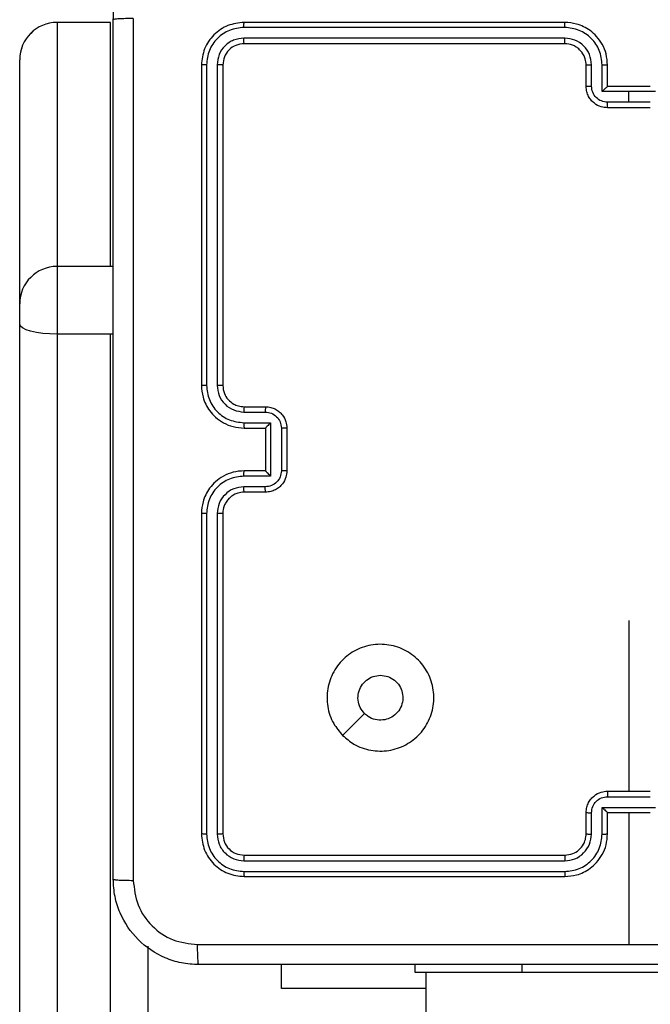
# Model space of a CAD drawing. Units: millimetres. Extents: x 188 to 950, y 427 to 1308.
# Drawn here: x 469 to 475, y 836 to 846 of the extents above; entities that cross this region are included whole.
import ezdxf

# ---------------------------------------------------------------- set-up
doc = ezdxf.new("R2010")
doc.units = ezdxf.units.MM
doc.header["$LTSCALE"] = 50
doc.header["$PDSIZE"] = -1
doc.dimstyles.new('ISO-25', dxfattribs={"dimtxt": 2.5, "dimasz": 2.5, "dimexe": 1.25, "dimexo": 0.625, "dimtad": 1, "dimtxsty": 'Standard', "dimcen": 2.5, "dimadec": 0, "dimazin": 0, "dimtfac": 1, "dimtmove": 0, "dimatfit": 3, "dimfxl": 1, "dimarcsym": 0})

# ---------------------------------------------------------------- blocks, each defined once
blk = doc.blocks.new('*D188')
at = {"color": 0, "lineweight": -2, "transparency": 16777216}
for p, q in [((187.9181, 809.5041), (187.9181, 1106.8965)), ((758.068, 809.5041), (758.068, 1106.8965)), ((205.6981, 1101.8965), (740.288, 1101.8965)), ((740.288, 1101.8965), (205.6981, 1101.8965))]:
    blk.add_line(p, q, dxfattribs=at)
at = {"color": 0, "transparency": 16777216}
for points in [[(205.6981, 1104.8598), (205.6981, 1098.9331), (187.9181, 1101.8965)], [(740.288, 1098.9331), (740.288, 1104.8598), (758.068, 1101.8965)]]:
    blk.add_solid(points, dxfattribs=at)
at = {"layer": 'Defpoints', "color": 0, "transparency": 16777216}
for p in [(758.068, 1101.8965), (187.9181, 804.5041), (758.068, 804.5041)]:
    blk.add_point(p, dxfattribs=at)
at = {"color": 0, "transparency": 16777216, "insert": (472.993, 1118.2665), "char_height": 17.5, "attachment_point": 5}
blk.add_mtext('570', dxfattribs=at)
blk = doc.blocks.new('*D190')
at = {"color": 0, "lineweight": -2, "transparency": 16777216}
for p, q in [((388.0279, 832.4041), (388.0279, 1057.6927)), ((608.068, 841.4041), (608.068, 1057.6927)), ((590.288, 1052.6927), (405.8079, 1052.6927))]:
    blk.add_line(p, q, dxfattribs=at)
at = {"color": 0, "transparency": 16777216}
for points in [[(405.8079, 1055.656), (405.8079, 1049.7293), (388.0279, 1052.6927)], [(590.288, 1055.656), (590.288, 1049.7293), (608.068, 1052.6927)]]:
    blk.add_solid(points, dxfattribs=at)
at = {"layer": 'Defpoints', "color": 0, "transparency": 16777216}
for p in [(388.0279, 1052.6927), (608.068, 836.4041), (388.0279, 827.4041)]:
    blk.add_point(p, dxfattribs=at)
at = {"color": 0, "transparency": 16777216, "insert": (498.0479, 1069.0627), "char_height": 17.5, "attachment_point": 5}
blk.add_mtext('220', dxfattribs=at)
blk = doc.blocks.new('WD1551-2Dd')
at = {"color": 7, "linetype": 'Continuous', "lineweight": 25}
for p, q in [((469.9079, 845.5039), (469.4079, 845.5039)), ((469.4079, 845.5039), (469.4079, 845.5035)), ((469.4079, 845.5035), (469.4079, 843.2183)), ((469.9079, 845.5035), (469.4079, 845.5035)), ((469.9079, 845.5035), (469.9079, 845.5039)), ((469.9079, 843.2183), (469.9079, 845.5035)), ((474.1575, 845.4567), (471.1555, 845.4567)), ((474.1579, 845.5041), (471.1579, 845.5041)), ((474.1575, 845.3566), (471.1555, 845.3566)), ((474.1579, 845.3041), (471.1579, 845.3041)), ((469.0579, 842.8689), (469.0579, 845.1537)), ((470.7579, 845.1041), (470.7579, 842.1041)), ((470.8053, 845.1065), (470.8054, 842.1045)), ((470.9054, 845.1065), (470.9054, 842.1045)), ((470.9579, 845.1041), (470.9579, 842.1041)), ((474.3579, 844.9041), (474.3579, 845.1041)), ((474.4077, 844.9063), (474.4077, 845.1064)), ((474.5077, 844.8563), (474.5077, 845.1064)), ((474.5579, 844.9041), (474.5579, 845.1041)), ((474.5579, 844.9041), (474.5579, 844.9041)), ((474.9579, 844.9041), (474.5579, 844.9041)), ((474.7579, 844.8563), (474.5077, 844.8563)), ((475.0081, 844.8563), (474.7579, 844.8563)), ((474.7579, 844.7562), (474.7579, 844.8563)), ((474.7579, 844.7562), (474.5578, 844.7562)), ((474.9579, 844.7041), (474.5579, 844.7041)), ((474.958, 844.7562), (474.7579, 844.7562)), ((469.4079, 843.2183), (469.4079, 842.5839)), ((469.9079, 843.2183), (469.4079, 843.2183)), ((469.0579, 842.6786), (469.0579, 842.8689)), ((469.0579, 833.9311), (469.0579, 842.6786)), ((469.9079, 842.5839), (469.4079, 842.5839)), ((469.4079, 842.5839), (469.4079, 833.8365)), ((469.9079, 833.8365), (469.9079, 842.5839)), ((471.1556, 841.8543), (471.3557, 841.8543)), ((471.1579, 841.9041), (471.3579, 841.9041)), ((471.1556, 841.7543), (471.4058, 841.7543)), ((471.4058, 841.7543), (471.4058, 841.254)), ((471.1579, 841.7041), (471.3579, 841.7041)), ((471.3579, 841.7041), (471.3579, 841.7042)), ((471.3579, 841.7041), (471.3579, 841.3041)), ((471.5058, 841.7042), (471.5058, 841.304)), ((471.5579, 841.7041), (471.5579, 841.3041)), ((471.3579, 841.3041), (471.1579, 841.3041)), ((471.3579, 841.3041), (471.3579, 841.3041)), ((471.4058, 841.254), (471.1556, 841.254)), ((471.3557, 841.1539), (471.1556, 841.1539)), ((471.3579, 841.1041), (471.1579, 841.1041)), ((470.7579, 840.9041), (470.7579, 837.9041)), ((470.8054, 840.9037), (470.8053, 837.9017)), ((470.9054, 840.9037), (470.9054, 837.9017)), ((470.9579, 840.9041), (470.9579, 837.9041)), ((474.5578, 838.252), (474.958, 838.252)), ((474.5579, 838.3041), (474.9579, 838.3041)), ((474.5077, 837.9018), (474.5077, 838.152)), ((474.5077, 838.152), (475.0081, 838.152)), ((474.3579, 837.9041), (474.3579, 838.1041)), ((474.4077, 837.9018), (474.4077, 838.1019)), ((474.5579, 837.9041), (474.5579, 838.1041)), ((474.5579, 838.1041), (474.5579, 838.1041)), ((474.5579, 838.1041), (474.9579, 838.1041)), ((474.7579, 838.1041), (474.7579, 836.867)), ((471.1579, 837.7041), (474.1579, 837.7041)), ((471.1555, 837.6516), (474.1575, 837.6516)), ((471.1555, 837.5515), (474.1575, 837.5516)), ((471.1579, 837.5041), (474.1579, 837.5041)), ((470.2579, 836.8521), (470.2579, 833.9311)), ((471.5079, 836.4548), (471.5079, 836.6791)), ((472.7579, 836.6041), (472.7579, 836.6791)), ((473.7579, 836.6041), (472.7579, 836.6041)), ((472.8579, 836.6041), (472.8579, 773.2041)), ((475.7579, 836.6041), (473.7579, 836.6041)), ((472.8579, 836.4548), (471.5079, 836.4548))]:
    blk.add_line(p, q, dxfattribs=at)
at = {"color": 8, "linetype": 'Continuous', "lineweight": 25}
for p, q in [((469.9335, 843.2173), (469.9079, 843.2183)), ((469.9335, 842.5842), (469.9079, 842.5839)), ((473.7579, 836.6041), (473.7579, 836.6791))]:
    blk.add_line(p, q, dxfattribs=at)
at = {"color": 7, "linetype": 'Continuous', "lineweight": 25, "flags": 128}
for points in [[(469.4079, 842.5839), (469.3396, 842.5857), (469.274, 842.5911), (469.2135, 842.5999), (469.1604, 842.6117), (469.1169, 842.626), (469.0846, 842.6424), (469.0646, 842.6601), (469.0579, 842.6786)], [(474.7579, 839.9014), (474.7579, 839.7017), (474.7579, 839.502), (474.7579, 839.3023), (474.7579, 839.1026), (474.7579, 838.903), (474.7579, 838.7033), (474.7579, 838.5037), (474.7579, 838.3041)], [(472.0796, 838.8258), (472.182, 838.9282), (472.2844, 839.0306)]]:
    blk.add_lwpolyline(points, dxfattribs=at)
at = {"color": 7, "linetype": 'Continuous', "lineweight": 25}
blk.add_arc((469.4076, 842.8686), 0.3497, 89.94645, 179.94635, dxfattribs=at)
for major_axis, ratio, start_param, end_param in [((0, -0.35), 0.999968, 3.141593, 4.712389), ((-0.35, 0), 0.999501, 4.712389, 6.283185)]:
    blk.add_ellipse((469.4079, 845.1537), major_axis=major_axis, ratio=ratio, start_param=start_param, end_param=end_param, dxfattribs=at)
for points, knots in [([(469.9329, 845.5291), (469.9362, 845.5837), (469.9426, 845.6913), (470.0075, 845.8915), (470.153, 846.1092), (470.3707, 846.2547), (470.5709, 846.3195), (470.6784, 846.3259), (470.7329, 846.3291)], [0, 0, 0, 0, 0.130546, 0.257575, 0.500017, 0.742666, 0.869631, 1, 1, 1, 1]), ([(470.1206, 845.5398), (470.0956, 845.5396), (470.0457, 845.5391), (469.984, 845.5366), (469.9417, 845.5332), (469.9358, 845.5305), (469.9329, 845.5291)], [0, 0, 0, 0, 0.2504028, 0.5001266, 0.7500606, 1, 1, 1, 1]), ([(469.9329, 837.4791), (469.9329, 838.3731), (469.9329, 840.1613), (469.9329, 842.8469), (469.9329, 844.6352), (469.9329, 845.5291)], [0, 0, 0, 0, 0.333296, 0.666701, 1, 1, 1, 1]), ([(470.1206, 845.5398), (470.1206, 844.6434), (470.1207, 842.8505), (470.1207, 840.1577), (470.1206, 838.3649), (470.1206, 837.4684)], [0, 0, 0, 0, 0.333336, 0.666664, 1, 1, 1, 1]), ([(471.1579, 845.5041), (471.1055, 845.4981), (471.0007, 845.4861), (470.8684, 845.3935), (470.7759, 845.2613), (470.7639, 845.1565), (470.7579, 845.1041)], [0, 0, 0, 0, 0.250151, 0.500129, 0.750042, 1, 1, 1, 1]), ([(471.1555, 845.4567), (471.1099, 845.4512), (471.0185, 845.4401), (470.9209, 845.3729), (470.8627, 845.3026), (470.8183, 845.2214), (470.8105, 845.1524), (470.8053, 845.1065)], [0, 0, 0, 0, 0.249619, 0.499221, 0.623817, 0.749846, 1, 1, 1, 1]), ([(471.1555, 845.4567), (471.1556, 845.4637), (471.1557, 845.4778), (471.1564, 845.4933), (471.1571, 845.5024), (471.1576, 845.5036), (471.1579, 845.5041)], [0, 0, 0, 0, 0.279838, 0.559146, 0.779529, 1, 1, 1, 1]), ([(474.1575, 845.4567), (474.1575, 845.463), (474.1575, 845.4755), (474.1576, 845.4912), (474.1578, 845.5019), (474.1579, 845.5034), (474.1579, 845.5041)], [0, 0, 0, 0, 0.250147, 0.5, 0.749853, 1, 1, 1, 1]), ([(474.5077, 845.1064), (474.5024, 845.1523), (474.4918, 845.244), (474.411, 845.3599), (474.2949, 845.4399), (474.2033, 845.4511), (474.1575, 845.4567)], [0, 0, 0, 0, 0.250454, 0.500145, 0.750094, 1, 1, 1, 1]), ([(474.5579, 845.1041), (474.5552, 845.1392), (474.5501, 845.2069), (474.5117, 845.298), (474.4594, 845.3718), (474.3815, 845.4419), (474.2792, 845.4942), (474.195, 845.5011), (474.1579, 845.5041)], [0, 0, 0, 0, 0.1676596, 0.3232007, 0.4666099, 0.5978752, 0.8230491, 1, 1, 1, 1]), ([(471.1555, 845.3566), (471.1228, 845.3529), (471.0735, 845.3474), (471.0155, 845.3157), (470.9652, 845.2741), (470.9172, 845.2044), (470.9093, 845.1391), (470.9054, 845.1065)], [0, 0, 0, 0, 0.250153, 0.37617, 0.500781, 0.750383, 1, 1, 1, 1]), ([(471.1579, 845.3041), (471.1576, 845.3052), (471.1568, 845.3072), (471.156, 845.3213), (471.1556, 845.3387), (471.1556, 845.3507), (471.1555, 845.3566)], [0, 0, 0, 0, 0.279843, 0.559005, 0.779447, 1, 1, 1, 1]), ([(474.4077, 845.1064), (474.4039, 845.1392), (474.3963, 845.2047), (474.3386, 845.2874), (474.2556, 845.3446), (474.1902, 845.3526), (474.1575, 845.3566)], [0, 0, 0, 0, 0.250454, 0.500149, 0.750098, 1, 1, 1, 1]), ([(474.1579, 845.3041), (474.1579, 845.3043), (474.1578, 845.3048), (474.1578, 845.308), (474.1577, 845.3128), (474.1576, 845.3194), (474.1576, 845.3275), (474.1575, 845.3366), (474.1575, 845.3465), (474.1575, 845.3532), (474.1575, 845.3566)], [0, 0, 0, 0, 0.1250437, 0.2501917, 0.3752531, 0.5, 0.6247469, 0.7498083, 0.8749563, 1, 1, 1, 1]), ([(471.1579, 845.3041), (471.1317, 845.3011), (471.0793, 845.2951), (471.0131, 845.2488), (470.9669, 845.1827), (470.9609, 845.1303), (470.9579, 845.1041)], [0, 0, 0, 0, 0.250208, 0.50013, 0.749986, 1, 1, 1, 1]), ([(474.3579, 845.1041), (474.3563, 845.1238), (474.3535, 845.1572), (474.3369, 845.1952), (474.3253, 845.2139), (474.3204, 845.2208), (474.3199, 845.2214), (474.3197, 845.2216), (474.3197, 845.2217), (474.3197, 845.2217), (474.3197, 845.2217), (474.3129, 845.231), (474.2963, 845.2502), (474.2659, 845.274), (474.2199, 845.2977), (474.1823, 845.3016), (474.1579, 845.3041)], [0, 0, 0, 0, 0.187863, 0.31882, 0.392609, 0.397805, 0.400067, 0.400334, 0.400466, 0.400483, 0.400491, 0.400494, 0.510635, 0.642587, 0.768289, 1, 1, 1, 1]), ([(470.8053, 845.1065), (470.7983, 845.1064), (470.7842, 845.1063), (470.7687, 845.1057), (470.7596, 845.1049), (470.7585, 845.1044), (470.7579, 845.1041)], [0, 0, 0, 0, 0.279838, 0.559146, 0.779529, 1, 1, 1, 1]), ([(470.9579, 845.1041), (470.9569, 845.1045), (470.9548, 845.1052), (470.9407, 845.106), (470.9233, 845.1064), (470.9113, 845.1065), (470.9054, 845.1065)], [0, 0, 0, 0, 0.279843, 0.559005, 0.779447, 1, 1, 1, 1]), ([(474.3579, 845.1041), (474.3587, 845.1044), (474.3602, 845.105), (474.3716, 845.1058), (474.3881, 845.1063), (474.4012, 845.1064), (474.4077, 845.1064)], [0, 0, 0, 0, 0.250168, 0.5, 0.749832, 1, 1, 1, 1]), ([(474.5077, 845.1064), (474.5143, 845.1064), (474.5274, 845.1063), (474.5441, 845.1058), (474.5556, 845.105), (474.5571, 845.1044), (474.5579, 845.1041)], [0, 0, 0, 0, 0.250171, 0.5, 0.749829, 1, 1, 1, 1]), ([(474.3579, 844.9041), (474.3589, 844.9044), (474.3608, 844.9051), (474.374, 844.9058), (474.3905, 844.9062), (474.4019, 844.9063), (474.4077, 844.9063)], [0, 0, 0, 0, 0.279845, 0.55908, 0.779488, 1, 1, 1, 1]), ([(474.5579, 844.7041), (474.5377, 844.7059), (474.4934, 844.7098), (474.4411, 844.7386), (474.4033, 844.7748), (474.3789, 844.8114), (474.3614, 844.8554), (474.3591, 844.8875), (474.3579, 844.9041)], [0, 0, 0, 0, 0.1926807, 0.4230861, 0.5530482, 0.6925257, 0.8415122, 1, 1, 1, 1]), ([(474.5578, 844.7562), (474.5381, 844.7585), (474.4988, 844.7631), (474.4491, 844.7977), (474.4148, 844.8475), (474.4101, 844.8867), (474.4077, 844.9063)], [0, 0, 0, 0, 0.250433, 0.500122, 0.750061, 1, 1, 1, 1]), ([(474.5579, 844.9041), (474.5575, 844.9039), (474.5567, 844.9035), (474.5529, 844.9002), (474.5472, 844.8949), (474.5378, 844.8858), (474.5243, 844.8727), (474.5133, 844.8617), (474.5077, 844.8563)], [0, 0, 0, 0, 0.107479, 0.224262, 0.353492, 0.497511, 0.748529, 1, 1, 1, 1]), ([(474.5579, 844.7041), (474.5579, 844.7043), (474.5579, 844.7047), (474.5579, 844.7079), (474.5578, 844.7127), (474.5578, 844.7193), (474.5578, 844.7273), (474.5578, 844.7363), (474.5578, 844.7461), (474.5578, 844.7528), (474.5578, 844.7562)], [0, 0, 0, 0, 0.125043, 0.250192, 0.375253, 0.5, 0.624747, 0.749808, 0.874957, 1, 1, 1, 1]), ([(470.8054, 842.1045), (470.7991, 842.1045), (470.7865, 842.1045), (470.7708, 842.1044), (470.7601, 842.1043), (470.7586, 842.1042), (470.7579, 842.1041)], [0, 0, 0, 0, 0.25015, 0.5, 0.74985, 1, 1, 1, 1]), ([(470.7579, 842.1041), (470.761, 842.0669), (470.7679, 841.9825), (470.8204, 841.8801), (470.8906, 841.8023), (470.9644, 841.7501), (471.0554, 841.7119), (471.1229, 841.7068), (471.1579, 841.7041)], [0, 0, 0, 0, 0.177609, 0.403002, 0.534212, 0.677457, 0.832724, 1, 1, 1, 1]), ([(470.8054, 842.1045), (470.8109, 842.0587), (470.8221, 841.9671), (470.9022, 841.851), (471.018, 841.7703), (471.1097, 841.7596), (471.1556, 841.7543)], [0, 0, 0, 0, 0.249904, 0.499848, 0.749541, 1, 1, 1, 1]), ([(470.9054, 842.1045), (470.9092, 842.0717), (470.9169, 842.0061), (470.9747, 841.9234), (471.0576, 841.8663), (471.1229, 841.8583), (471.1556, 841.8543)], [0, 0, 0, 0, 0.250433, 0.500125, 0.750064, 1, 1, 1, 1]), ([(470.9579, 842.1041), (470.9577, 842.1041), (470.9573, 842.1042), (470.9541, 842.1043), (470.9492, 842.1043), (470.9426, 842.1044), (470.9346, 842.1044), (470.9254, 842.1045), (470.9156, 842.1045), (470.9088, 842.1045), (470.9054, 842.1045)], [0, 0, 0, 0, 0.125044, 0.250195, 0.375257, 0.5, 0.624743, 0.749805, 0.874956, 1, 1, 1, 1]), ([(470.9579, 842.1041), (470.9608, 842.0785), (470.9662, 842.0304), (471.0052, 841.9693), (471.0529, 841.9308), (471.1056, 841.9083), (471.1396, 841.9056), (471.1579, 841.9041)], [0, 0, 0, 0, 0.244434, 0.457338, 0.675442, 0.824543, 1, 1, 1, 1]), ([(471.1579, 841.9041), (471.1576, 841.9033), (471.157, 841.9018), (471.1562, 841.8904), (471.1557, 841.8739), (471.1556, 841.8609), (471.1556, 841.8543)], [0, 0, 0, 0, 0.250169, 0.5, 0.749831, 1, 1, 1, 1]), ([(471.3579, 841.9041), (471.3576, 841.9032), (471.357, 841.9012), (471.3562, 841.888), (471.3558, 841.8716), (471.3558, 841.8601), (471.3557, 841.8543)], [0, 0, 0, 0, 0.279846, 0.559079, 0.779488, 1, 1, 1, 1]), ([(471.3557, 841.8543), (471.3754, 841.8521), (471.4147, 841.8475), (471.4643, 841.8129), (471.4987, 841.7631), (471.5034, 841.7239), (471.5058, 841.7042)], [0, 0, 0, 0, 0.250457, 0.500151, 0.750096, 1, 1, 1, 1]), ([(471.3579, 841.9041), (471.3745, 841.9029), (471.4066, 841.9006), (471.4505, 841.8832), (471.4871, 841.8588), (471.5234, 841.8211), (471.5522, 841.7687), (471.5561, 841.7244), (471.5579, 841.7041)], [0, 0, 0, 0, 0.158211, 0.307, 0.446359, 0.576282, 0.806845, 1, 1, 1, 1]), ([(471.1556, 841.7543), (471.1556, 841.7477), (471.1557, 841.7346), (471.1562, 841.718), (471.157, 841.7065), (471.1576, 841.7049), (471.1579, 841.7041)], [0, 0, 0, 0, 0.250173, 0.5, 0.749827, 1, 1, 1, 1]), ([(471.4058, 841.7543), (471.4003, 841.7487), (471.3893, 841.7377), (471.3762, 841.7242), (471.3672, 841.7148), (471.3619, 841.7091), (471.3586, 841.7053), (471.3581, 841.7045), (471.3579, 841.7042)], [0, 0, 0, 0, 0.25147, 0.502487, 0.646497, 0.775725, 0.892512, 1, 1, 1, 1]), ([(471.5579, 841.7041), (471.5577, 841.7041), (471.5573, 841.7041), (471.5541, 841.7042), (471.5493, 841.7042), (471.5428, 841.7042), (471.5348, 841.7042), (471.5257, 841.7042), (471.5159, 841.7042), (471.5092, 841.7042), (471.5058, 841.7042)], [0, 0, 0, 0, 0.1250433, 0.2501931, 0.3752537, 0.5, 0.6247463, 0.7498069, 0.8749567, 1, 1, 1, 1]), ([(471.1579, 841.3041), (471.1228, 841.3014), (471.055, 841.2963), (470.9638, 841.2578), (470.8899, 841.2054), (470.8199, 841.1274), (470.7678, 841.0252), (470.7609, 840.9411), (470.7579, 840.9041)], [0, 0, 0, 0, 0.167928, 0.323661, 0.467185, 0.598489, 0.82351, 1, 1, 1, 1]), ([(471.1556, 841.254), (471.1556, 841.2605), (471.1557, 841.2736), (471.1562, 841.2903), (471.157, 841.3018), (471.1576, 841.3033), (471.1579, 841.3041)], [0, 0, 0, 0, 0.250171, 0.5, 0.749829, 1, 1, 1, 1]), ([(471.5058, 841.304), (471.5034, 841.2844), (471.4987, 841.2451), (471.4643, 841.1954), (471.4147, 841.1607), (471.3754, 841.1562), (471.3557, 841.1539)], [0, 0, 0, 0, 0.249903, 0.499849, 0.749544, 1, 1, 1, 1]), ([(471.5579, 841.3041), (471.5561, 841.284), (471.5522, 841.2397), (471.5236, 841.1874), (471.4873, 841.1496), (471.4507, 841.1252), (471.4067, 841.1076), (471.3745, 841.1053), (471.3579, 841.1041)], [0, 0, 0, 0, 0.1922476, 0.4225088, 0.5525067, 0.6920925, 0.8412595, 1, 1, 1, 1]), ([(471.4058, 841.254), (471.4003, 841.2595), (471.3893, 841.2705), (471.3762, 841.284), (471.3672, 841.2935), (471.3619, 841.2992), (471.3586, 841.3029), (471.3581, 841.3037), (471.3579, 841.3041)], [0, 0, 0, 0, 0.2514755, 0.5024906, 0.646471, 0.7756696, 0.8924814, 1, 1, 1, 1]), ([(471.5579, 841.3041), (471.5577, 841.3041), (471.5573, 841.3041), (471.5541, 841.3041), (471.5493, 841.304), (471.5428, 841.304), (471.5348, 841.304), (471.5257, 841.304), (471.5159, 841.304), (471.5092, 841.304), (471.5058, 841.304)], [0, 0, 0, 0, 0.1250432, 0.2501925, 0.375253, 0.5, 0.624747, 0.7498075, 0.8749568, 1, 1, 1, 1]), ([(471.1556, 841.254), (471.1097, 841.2486), (471.018, 841.238), (470.9022, 841.1572), (470.8221, 841.0411), (470.8109, 840.9495), (470.8054, 840.9037)], [0, 0, 0, 0, 0.250454, 0.500145, 0.750095, 1, 1, 1, 1]), ([(471.1556, 841.1539), (471.1228, 841.1501), (471.0573, 841.1425), (470.9746, 841.0848), (470.9174, 841.0018), (470.9094, 840.9364), (470.9054, 840.9037)], [0, 0, 0, 0, 0.2504538, 0.5001489, 0.7500977, 1, 1, 1, 1]), ([(471.1579, 841.1041), (471.1381, 841.1025), (471.1045, 841.0996), (471.0665, 841.0829), (471.048, 841.0714), (471.0412, 841.0666), (471.0406, 841.0661), (471.0404, 841.0659), (471.0403, 841.0659), (471.0403, 841.0659), (471.0403, 841.0659), (471.031, 841.0591), (471.0118, 841.0425), (470.988, 841.012), (470.9643, 840.9661), (470.9604, 840.9285), (470.9579, 840.9041)], [0, 0, 0, 0, 0.189211, 0.320293, 0.392972, 0.397941, 0.400083, 0.400334, 0.400459, 0.400474, 0.400482, 0.400485, 0.51069, 0.642687, 0.768395, 1, 1, 1, 1]), ([(471.1579, 841.1041), (471.1576, 841.1049), (471.157, 841.1065), (471.1562, 841.1178), (471.1557, 841.1343), (471.1556, 841.1474), (471.1556, 841.1539)], [0, 0, 0, 0, 0.250168, 0.5, 0.749832, 1, 1, 1, 1]), ([(471.3579, 841.1041), (471.3576, 841.1051), (471.357, 841.107), (471.3562, 841.1202), (471.3558, 841.1367), (471.3558, 841.1482), (471.3557, 841.1539)], [0, 0, 0, 0, 0.279845, 0.55908, 0.779488, 1, 1, 1, 1]), ([(470.8054, 840.9037), (470.7991, 840.9037), (470.7865, 840.9038), (470.7709, 840.9038), (470.7601, 840.904), (470.7586, 840.9041), (470.7579, 840.9041)], [0, 0, 0, 0, 0.250147, 0.5, 0.749853, 1, 1, 1, 1]), ([(470.9579, 840.9041), (470.9577, 840.9041), (470.9573, 840.904), (470.9541, 840.904), (470.9492, 840.9039), (470.9426, 840.9038), (470.9345, 840.9038), (470.9254, 840.9037), (470.9156, 840.9037), (470.9088, 840.9037), (470.9054, 840.9037)], [0, 0, 0, 0, 0.125044, 0.250192, 0.375253, 0.5, 0.624747, 0.749808, 0.874956, 1, 1, 1, 1]), ([(472.0796, 838.8257), (472.0493, 838.8616), (471.9826, 838.9406), (471.9307, 839.0949), (471.9314, 839.2654), (471.9873, 839.4278), (472.0954, 839.5607), (472.2404, 839.6511), (472.4071, 839.6881), (472.577, 839.6677), (472.7306, 839.5924), (472.8508, 839.4706), (472.9236, 839.3156), (472.9412, 839.1455), (472.9018, 838.9792), (472.809, 838.8354), (472.6741, 838.7302), (472.5119, 838.6756), (472.3414, 838.6785), (472.1899, 838.7314), (472.1133, 838.7969), (472.0796, 838.8257)], [0, 0, 0, 0, 0.044736, 0.098639, 0.151934, 0.205874, 0.260191, 0.313198, 0.366982, 0.420857, 0.474336, 0.527986, 0.581906, 0.635427, 0.689069, 0.742821, 0.79663, 0.850209, 0.903793, 0.957775, 1, 1, 1, 1]), ([(472.2845, 839.0306), (472.2694, 839.0489), (472.2393, 839.0856), (472.2204, 839.1556), (472.2243, 839.227), (472.252, 839.2935), (472.2999, 839.3465), (472.3627, 839.3823), (472.4096, 839.3869), (472.4329, 839.3891)], [0, 0, 0, 0, 0.1430364, 0.2860696, 0.4290533, 0.5722543, 0.7155107, 0.8587835, 1, 1, 1, 1]), ([(472.4329, 839.3891), (472.4565, 839.3868), (472.5037, 839.3822), (472.5665, 839.346), (472.6143, 839.2928), (472.6417, 839.2263), (472.6455, 839.1546), (472.6254, 839.0856), (472.5836, 839.0272), (472.5248, 838.9858), (472.4555, 838.9663), (472.384, 838.971), (472.3249, 838.995), (472.2958, 839.0206), (472.2845, 839.0306)], [0, 0, 0, 0, 0.085849, 0.171701, 0.257506, 0.34329, 0.4291, 0.514999, 0.600978, 0.686987, 0.772999, 0.858939, 0.944849, 1, 1, 1, 1]), ([(474.3579, 838.1041), (474.3591, 838.1207), (474.3614, 838.1529), (474.3789, 838.1968), (474.4033, 838.2334), (474.4411, 838.2697), (474.4934, 838.2984), (474.5377, 838.3023), (474.5579, 838.3041)], [0, 0, 0, 0, 0.158462, 0.3074299, 0.4468963, 0.5768546, 0.8072747, 1, 1, 1, 1]), ([(474.4077, 838.1019), (474.4101, 838.1215), (474.4148, 838.1608), (474.4491, 838.2105), (474.4988, 838.2452), (474.5381, 838.2498), (474.5578, 838.252)], [0, 0, 0, 0, 0.249939, 0.499877, 0.749566, 1, 1, 1, 1]), ([(474.5579, 838.3041), (474.5579, 838.3039), (474.5579, 838.3035), (474.5579, 838.3003), (474.5578, 838.2955), (474.5578, 838.289), (474.5578, 838.281), (474.5578, 838.2719), (474.5578, 838.2621), (474.5578, 838.2554), (474.5578, 838.252)], [0, 0, 0, 0, 0.125043, 0.250193, 0.375254, 0.5, 0.624746, 0.749807, 0.874957, 1, 1, 1, 1]), ([(474.5077, 838.152), (474.5133, 838.1465), (474.5243, 838.1355), (474.5378, 838.1224), (474.5472, 838.1134), (474.5529, 838.1081), (474.5567, 838.1048), (474.5575, 838.1043), (474.5579, 838.1041)], [0, 0, 0, 0, 0.251469, 0.502487, 0.646497, 0.775726, 0.892514, 1, 1, 1, 1]), ([(474.3579, 838.1041), (474.3589, 838.1038), (474.3608, 838.1032), (474.374, 838.1024), (474.3905, 838.102), (474.4019, 838.102), (474.4077, 838.1019)], [0, 0, 0, 0, 0.279846, 0.559079, 0.779488, 1, 1, 1, 1]), ([(470.8053, 837.9017), (470.7983, 837.9018), (470.7842, 837.9019), (470.7687, 837.9026), (470.7596, 837.9033), (470.7585, 837.9039), (470.7579, 837.9041)], [0, 0, 0, 0, 0.279838, 0.559146, 0.779529, 1, 1, 1, 1]), ([(470.7579, 837.9041), (470.7639, 837.8517), (470.7759, 837.7469), (470.8685, 837.6146), (471.0008, 837.5221), (471.1055, 837.5101), (471.1579, 837.5041)], [0, 0, 0, 0, 0.2501512, 0.5001285, 0.7500415, 1, 1, 1, 1]), ([(470.8053, 837.9017), (470.8108, 837.8561), (470.8219, 837.7647), (470.8891, 837.6671), (470.9594, 837.6089), (471.0407, 837.5645), (471.1097, 837.5567), (471.1555, 837.5515)], [0, 0, 0, 0, 0.249619, 0.499221, 0.623817, 0.749846, 1, 1, 1, 1]), ([(470.9579, 837.9041), (470.9569, 837.9038), (470.9548, 837.903), (470.9407, 837.9022), (470.9233, 837.9018), (470.9113, 837.9018), (470.9054, 837.9017)], [0, 0, 0, 0, 0.279843, 0.559005, 0.779447, 1, 1, 1, 1]), ([(470.9054, 837.9017), (470.9091, 837.869), (470.9147, 837.8197), (470.9464, 837.7617), (470.9879, 837.7114), (471.0577, 837.6634), (471.1229, 837.6555), (471.1555, 837.6516)], [0, 0, 0, 0, 0.250153, 0.37617, 0.500781, 0.750383, 1, 1, 1, 1]), ([(470.9579, 837.9041), (470.9609, 837.8779), (470.9669, 837.8255), (471.0132, 837.7594), (471.0794, 837.7131), (471.1317, 837.7071), (471.1579, 837.7041)], [0, 0, 0, 0, 0.250209, 0.500129, 0.749985, 1, 1, 1, 1]), ([(474.1575, 837.5516), (474.2034, 837.5568), (474.2726, 837.5646), (474.3538, 837.609), (474.424, 837.6672), (474.4912, 837.7648), (474.5022, 837.8561), (474.5077, 837.9018)], [0, 0, 0, 0, 0.250115, 0.376409, 0.500757, 0.750377, 1, 1, 1, 1]), ([(474.1575, 837.6516), (474.1903, 837.6554), (474.2559, 837.6631), (474.3386, 837.7209), (474.3958, 837.8038), (474.4037, 837.8691), (474.4077, 837.9018)], [0, 0, 0, 0, 0.250433, 0.500125, 0.750064, 1, 1, 1, 1]), ([(474.1579, 837.5041), (474.195, 837.5072), (474.2793, 837.514), (474.3816, 837.5664), (474.4595, 837.6365), (474.5118, 837.7103), (474.5501, 837.8014), (474.5552, 837.869), (474.5579, 837.9041)], [0, 0, 0, 0, 0.177153, 0.402393, 0.533642, 0.677001, 0.832458, 1, 1, 1, 1]), ([(474.1579, 837.7041), (474.1836, 837.707), (474.2315, 837.7124), (474.2926, 837.7514), (474.3311, 837.7989), (474.3537, 837.8517), (474.3564, 837.8857), (474.3579, 837.9041)], [0, 0, 0, 0, 0.244394, 0.456893, 0.674663, 0.824015, 1, 1, 1, 1]), ([(474.3579, 837.9041), (474.3587, 837.9038), (474.3602, 837.9032), (474.3716, 837.9024), (474.3881, 837.9019), (474.4012, 837.9018), (474.4077, 837.9018)], [0, 0, 0, 0, 0.2501694, 0.5, 0.7498306, 1, 1, 1, 1]), ([(474.5077, 837.9018), (474.5143, 837.9018), (474.5274, 837.9019), (474.5441, 837.9024), (474.5556, 837.9032), (474.5571, 837.9038), (474.5579, 837.9041)], [0, 0, 0, 0, 0.250173, 0.5, 0.749827, 1, 1, 1, 1]), ([(471.1579, 837.7041), (471.1576, 837.7031), (471.1568, 837.701), (471.156, 837.6869), (471.1556, 837.6695), (471.1556, 837.6576), (471.1555, 837.6516)], [0, 0, 0, 0, 0.279843, 0.559004, 0.779447, 1, 1, 1, 1]), ([(474.1579, 837.7041), (474.1579, 837.7039), (474.1578, 837.7035), (474.1578, 837.7003), (474.1577, 837.6954), (474.1576, 837.6888), (474.1576, 837.6808), (474.1575, 837.6716), (474.1575, 837.6618), (474.1575, 837.655), (474.1575, 837.6516)], [0, 0, 0, 0, 0.125044, 0.250195, 0.375257, 0.5, 0.624743, 0.749805, 0.874956, 1, 1, 1, 1]), ([(471.1555, 837.5515), (471.1556, 837.5445), (471.1557, 837.5304), (471.1564, 837.5149), (471.1571, 837.5058), (471.1576, 837.5047), (471.1579, 837.5041)], [0, 0, 0, 0, 0.279838, 0.559146, 0.779529, 1, 1, 1, 1]), ([(474.1575, 837.5516), (474.1575, 837.5453), (474.1575, 837.5327), (474.1576, 837.5171), (474.1578, 837.5063), (474.1579, 837.5049), (474.1579, 837.5041)], [0, 0, 0, 0, 0.25015, 0.5, 0.74985, 1, 1, 1, 1]), ([(469.9329, 837.4791), (469.9358, 837.4778), (469.9417, 837.4751), (469.984, 837.4716), (470.0457, 837.4691), (470.0956, 837.4686), (470.1206, 837.4684)], [0, 0, 0, 0, 0.249939, 0.499873, 0.749597, 1, 1, 1, 1]), ([(470.7329, 836.6791), (470.6784, 836.6824), (470.5707, 836.6888), (470.3705, 836.7537), (470.1528, 836.8992), (470.0074, 837.1169), (469.9425, 837.3171), (469.9361, 837.4246), (469.9329, 837.4791)], [0, 0, 0, 0, 0.130546, 0.257575, 0.500017, 0.742666, 0.869631, 1, 1, 1, 1]), ([(470.1206, 837.4684), (470.1297, 837.3897), (470.1478, 837.2322), (470.2867, 837.033), (470.4861, 836.8945), (470.6435, 836.876), (470.7222, 836.8668)], [0, 0, 0, 0, 0.249954, 0.500054, 0.749966, 1, 1, 1, 1]), ([(470.7222, 836.8668), (471.3945, 836.8668), (472.739, 836.8669), (474.0849, 836.8669), (474.7579, 836.8669)], [0, 0, 0, 0, 0.500008, 1, 1, 1, 1]), ([(470.7329, 836.6791), (470.7316, 836.6819), (470.7289, 836.6875), (470.7254, 836.7303), (470.7229, 836.7921), (470.7224, 836.8419), (470.7222, 836.8668)], [0, 0, 0, 0, 0.250402, 0.500126, 0.750061, 1, 1, 1, 1]), ([(474.7579, 836.8669), (475.4309, 836.8669), (476.7769, 836.8669), (478.1214, 836.8668), (478.7936, 836.8668)], [0, 0, 0, 0, 0.4999921, 1, 1, 1, 1]), ([(478.7829, 836.6791), (477.8889, 836.6791), (476.1007, 836.6791), (473.4151, 836.6791), (471.6269, 836.6791), (470.7329, 836.6791)], [0, 0, 0, 0, 0.333296, 0.666701, 1, 1, 1, 1])]:
    blk.add_open_spline(points, degree=3, knots=knots, dxfattribs=at)

msp = doc.modelspace()

# ---------------------------------------------------------------- block references
msp.add_blockref('WD1551-2Dd', (0, 0))

# ---------------------------------------------------------------- dimensions: what is measured, and where the dimension line sits
for base, p1, p2, picture, middle in [((758.068, 1101.8965), (187.9181, 804.5041), (758.068, 804.5041), '*D188', (472.993, 1118.2665)), ((388.0279, 1052.6927), (608.068, 836.4041), (388.0279, 827.4041), '*D190', (498.0479, 1069.0627))]:
    dim = msp.add_linear_dim(base=base, p1=p1, p2=p2, angle=180, dimstyle='ISO-25', override={"dimtxt": 17.5, "dimasz": 17.78, "dimexe": 5, "dimexo": 5, "dimgap": 7.62, "dimtih": 1, "dimtoh": 1, "dimdec": 0, "dimlfac": 1, "dimzin": 1, "dimadec": 2, "dimtzin": 1})
    dim.commit()
    dim.dimension.update_dxf_attribs({"geometry": picture, "text_midpoint": middle})

doc.saveas('drawing.dxf')
